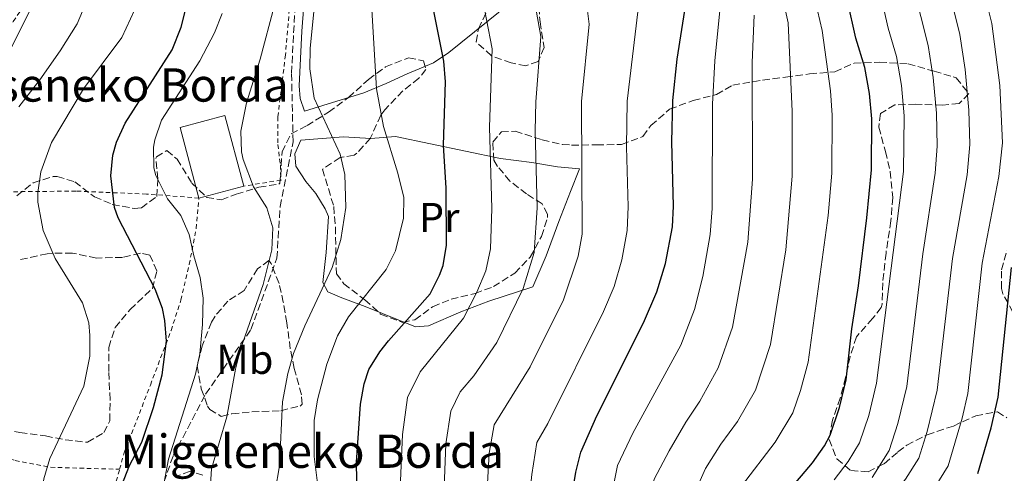
# Model space of a CAD drawing. Units: metres. Extents: x 583121 to 586543, y 4765952 to 4768307.
# Drawn here: x 584078 to 584314, y 4766768 to 4766877 of the extents above; entities that cross this region are included whole.
import ezdxf
from ezdxf.enums import TextEntityAlignment as Align

# ---------------------------------------------------------------- set-up
doc = ezdxf.new("R2010")
doc.units = ezdxf.units.M
doc.header["$MEASUREMENT"] = 0
doc.linetypes.add('DGN Style 2', pattern=[1.7399219301090239, 1.043953158065414, -0.6959687720436097])
doc.linetypes.add('DGN Style 3', pattern=[2.435890702152634, 1.739921930109024, -0.6959687720436097])
for name, color, linetype, lineweight in [('Camino', 7, 'DGN Style 3', 0), ('Curva de nivel directora', 30, 'Continuous', 30), ('Curva de nivel intermedia', 30, 'Continuous', 0), ('Edificio', 1, 'Continuous', 13), ('Etiqueta de uso rústico', 92, 'Continuous', 0), ('Línea  de muro-pared o tapia', 1, 'Continuous', 13), ('Tela metálica o alambrada', 7, 'DGN Style 2', 0), ('Texto de Borda', 7, 'Continuous', 0), ('Zona arbolada', 92, 'DGN Style 3', 0)]:
    doc.layers.add(name, color=color, linetype=linetype, lineweight=lineweight)
doc.styles.add('Style-Arial', font='arial.ttf')

msp = doc.modelspace()

# ---------------------------------------------------------------- linework, layer by layer
at = {"layer": 'Camino', "color": 7, "linetype": 'DGN Style 3', "lineweight": 0}
msp.add_polyline3d([(584082.7800000005, 4766668.560000001, 502.0899999999967), (584085.8899999995, 4766685.650000002, 500.0200000000042), (584092.879999999, 4766701.960000002, 499.8899999999995), (584102.1999999997, 4766717.500000001, 499.9499999999972), (584106.089999999, 4766729.930000001, 500.6600000000035), (584107.6400000001, 4766742.360000002, 502.1199999999955), (584108.4200000024, 4766754.790000001, 503.350000000006), (584114.6299999995, 4766772.660000001, 505.4199999999983), (584122.399999999, 4766787.42, 506.8399999999965), (584133.2799999999, 4766802.960000001, 510.3099999999976), (584139.489999997, 4766820.050000002, 510.5599999999978), (584140.2699999993, 4766832.480000001, 510.8399999999967), (584143.3799999985, 4766848.010000001, 512.8800000000047), (584143.010000002, 4766864.480000002, 511.8600000000006), (584144.1600000008, 4766886.860000002, 512.4100000000034)], dxfattribs=at)
at = {"layer": 'Curva de nivel directora', "color": 30, "linetype": 'Continuous', "lineweight": 30, "flags": 128}
for points, elevation in [([(584102.2899999992, 4766765.610000002), (584104.1199999999, 4766770.260000001), (584107.0799999991, 4766775.859999999), (584109.9299999991, 4766784.240000002), (584111.9699999996, 4766792.050000001), (584113.0400000003, 4766800.130000002), (584112.6400000004, 4766805.140000001), (584112.039999999, 4766807.960000001), (584110.3200000001, 4766812.660000003), (584101.4399999997, 4766829.780000002), (584100.53, 4766832.230000001), (584099.6499999993, 4766839.820000002), (584100.159999999, 4766844.820000002), (584101.0199999996, 4766847.939999999), (584103.0800000003, 4766852.500000002), (584114.339999999, 4766870.11), (584116.5499999997, 4766875.510000001), (584118.0800000007, 4766881.550000003)], 500.0000000000003), ([(584158.8599999994, 4766757.940000001), (584158.5599999998, 4766771.100000001), (584159.5700000001, 4766785.000000001), (584160.3999999993, 4766789.930000001), (584161.5700000006, 4766793.310000001), (584164.1999999991, 4766797.61), (584166.24, 4766800.220000001), (584176.22, 4766811.550000001), (584178.5199999999, 4766816.01), (584179.3600000005, 4766818.310000002), (584180.2000000008, 4766823.210000002), (584180.1200000005, 4766836.890000002), (584179.4199999986, 4766847.170000001), (584179.8900000001, 4766862.390000002), (584179.5199999991, 4766867.37), (584176.6699999992, 4766881.789999999)], 525.0000000000001), ([(584208.5999999989, 4766752.810000001), (584211.1600000003, 4766768.690000001), (584212.4000000008, 4766773.53), (584216.1899999996, 4766782.25), (584227.4399999991, 4766804.560000001), (584230.5799999996, 4766811.970000001), (584232.7199999986, 4766818.810000001), (584234.3399999992, 4766827.580000003), (584234.5999999985, 4766832.57), (584234.1899999994, 4766847.970000001), (584234.4199999997, 4766857.910000001), (584235.479999999, 4766867.850000001), (584237.6799999987, 4766882.170000002)], 550.0000000000001), ([(584256.4000000004, 4766757.29), (584267.9499999996, 4766770.939999999), (584270.7999999993, 4766775.050000001), (584272.1399999983, 4766777.54), (584274.4299999994, 4766784.210000004), (584275.9999999985, 4766790.9), (584277.3599999996, 4766803.130000001), (584279.0000000002, 4766813.450000001), (584280.9999999985, 4766829.77), (584282.0999999982, 4766841.25), (584282.1999999988, 4766853.529999999), (584281.5999999997, 4766859.609999999), (584280.48, 4766865.850000001), (584278.3599999989, 4766872.890000001), (584276.3099999991, 4766881.869999999)], 575.0000000000001), ([(584307.5999999995, 4766768.410000003), (584310.76, 4766779.370000001), (584312.4400000009, 4766786.730000001), (584315.6900000008, 4766817.800000001)], 600.0000000000001)]:
    msp.add_lwpolyline(points, dxfattribs=dict(at, elevation=elevation))
at = {"layer": 'Curva de nivel intermedia', "color": 30, "linetype": 'Continuous', "lineweight": 0, "flags": 128}
for points, elevation in [([(584139.0399999999, 4766764.100000001), (584140.1200000017, 4766770.180000001), (584140.8500000006, 4766785.560000001), (584142.1300000012, 4766792.399999999), (584143.4800000013, 4766797.220000001), (584146.1600000013, 4766803.859999999), (584152.7200000016, 4766817.850000001), (584154.8000000002, 4766824.570000002), (584155.9900000015, 4766832.210000001), (584155.7600000014, 4766840.17), (584154.6399999993, 4766845.05), (584148.4299999999, 4766858.51), (584147.4199999997, 4766865.499999999), (584147.440000002, 4766870.49), (584149.8800000006, 4766894.409999999)], 515.0000000000001), ([(584199.3600000008, 4766892.699999999), (584202.7800000006, 4766873.289999999), (584201.6100000016, 4766857.600000001), (584201.4300000005, 4766850.619999999), (584201.9300000012, 4766832.17), (584201.2100000015, 4766821.449999998), (584198.5899999996, 4766812.81), (584192.2000000015, 4766799.829999999)], 535), ([(584307.9500000003, 4766888.369999999), (584310.9000000008, 4766876.460000001), (584312.8900000001, 4766861.529999999), (584313.5000000002, 4766847.75), (584312.650000001, 4766839.689999999), (584308.6000000008, 4766818.909999999), (584305.1500000019, 4766787.569999999), (584303.8100000008, 4766781.680000001), (584300.5000000005, 4766770.24), (584296.2900000017, 4766763.480000001)], 595), ([(584073.8799999999, 4766866.659999999), (584083.4199999997, 4766886)], 485), ([(584300.04, 4766886.749999999), (584303.3000000012, 4766873.81), (584304.5100000004, 4766865.359999998), (584305.4500000014, 4766855.62), (584305.6600000015, 4766847.380000001), (584305.010000001, 4766840.080000001), (584301.4999999997, 4766820.029999999), (584297.8600000007, 4766788.399999999), (584295.400000002, 4766778.42), (584293.4100000005, 4766772.06), (584290.25, 4766766.999999999), (584283.4100000003, 4766758.619999999), (584278.5700000012, 4766753.960000002), (584273.1399999997, 4766748.080000001), (584263.8099999999, 4766736.319999999), (584260.1399999998, 4766728.440000001), (584257.5300000013, 4766723.949999999), (584253.3899999995, 4766714.869999998), (584251.5099999999, 4766707.939999999), (584248.1900000006, 4766692.3), (584246.9099999998, 4766684.87)], 590.0000000000001), ([(584188.4199999997, 4766884.480000001), (584191.150000001, 4766870.329999999), (584190.5000000005, 4766851.509999999), (584191.0400000014, 4766832.029999999), (584190.7000000017, 4766822.329999999), (584189.5999999997, 4766817.039999999), (584187.4000000004, 4766811.939999999), (584184.2100000007, 4766805.689999998), (584173.8399999995, 4766792.8), (584170.7999999997, 4766786.650000001), (584169.5900000005, 4766777.75), (584169.1700000003, 4766766.619999999), (584169.480000001, 4766753.930000001), (584171.610000001, 4766735.699999998), (584171.610000001, 4766729.689999999), (584170.4000000019, 4766713.690000001)], 530.0000000000001), ([(584292.1299999999, 4766885.119999999), (584295.6900000004, 4766871.159999998), (584296.8700000006, 4766863.449999999), (584297.6999999998, 4766854.92), (584297.8200000006, 4766846.999999999), (584297.3800000001, 4766840.470000001), (584294.4000000006, 4766821.150000001), (584290.5800000008, 4766789.239999999), (584288.4100000004, 4766780.350000001), (584286.3200000006, 4766773.890000001), (584282.2100000001, 4766767.399999999)], 585), ([(584077.6399999995, 4766856.42), (584082.6799999998, 4766862.899999999), (584087.5599999992, 4766869.86), (584091.6000000006, 4766876.34), (584094.1200000017, 4766882.489999998)], 490.0000000000001), ([(584149.5800000011, 4766763.470000001), (584148.420000001, 4766772.46), (584148.4600000012, 4766781.13), (584149.2000000011, 4766786.099999999), (584151.4400000008, 4766794.659999999), (584154.0600000004, 4766801.42), (584156.6799999999, 4766806.01), (584165.7200000013, 4766817.34), (584167.9200000007, 4766821.849999999), (584169.8600000008, 4766829.66), (584169.9600000015, 4766834.649999999), (584168.5199999998, 4766840.49), (584165.0400000018, 4766851.689999998), (584163.3499999997, 4766860.710000002), (584162.0700000012, 4766882.609999999)], 520), ([(584260.8600000017, 4766881.99), (584262.0900000011, 4766876.599999999), (584263.0900000003, 4766855.28), (584263.05, 4766839.779999999), (584261.500000001, 4766822.079999999), (584257.8300000009, 4766799.329999999), (584254.2600000014, 4766788.350000001), (584249.9500000018, 4766780.819999999), (584245.9900000012, 4766775.42), (584242.2500000016, 4766769.560000001), (584235.4099999998, 4766754.16), (584233.2500000006, 4766748.59), (584226.7400000017, 4766725.970000001), (584220.5900000005, 4766706.819999999), (584215.32, 4766685.09), (584210.2500000006, 4766666.710000001), (584206.8300000008, 4766652.890000001), (584203.9500000018, 4766643.890000001), (584201.6600000008, 4766639.04), (584192.9900000005, 4766622.929999999), (584179.9700000006, 4766607.11), (584174.4200000007, 4766597.729999999), (584162.9600000009, 4766571.279999998), (584157.65, 4766555.59)], 565.0000000000001), ([(584213.6400000014, 4766882.029999998), (584214.4100000003, 4766876.25)], 540.0000000000001), ([(584268.5900000011, 4766881.930000001), (584270.2200000006, 4766874.750000001), (584272.2700000001, 4766860.26), (584272.6400000012, 4766854.41), (584272.5700000019, 4766840.519999999), (584271.7200000003, 4766830.329999999), (584266.9200000013, 4766795.119999998), (584265.0300000004, 4766788.279999998), (584263.1999999997, 4766782.939999999), (584258.9500000007, 4766775.88), (584250.940000002, 4766765.34)], 570), ([(584284.2199999995, 4766883.499999999), (584286.0900000003, 4766875.339999998), (584288.0800000018, 4766868.499999999), (584289.2400000019, 4766861.529999999), (584289.9500000004, 4766854.23), (584289.7400000005, 4766840.859999998), (584283.2900000018, 4766790.07), (584281.420000001, 4766782.279999999), (584279.2300000004, 4766775.71), (584276.5000000015, 4766771.230000001), (584273.0999999995, 4766766.829999999)], 580.0000000000001), ([(584082.880000001, 4766840.82), (584085.4400000003, 4766847.859999999), (584093.0800000002, 4766860.74), (584102.2900000013, 4766873.039999999), (584105.3899999993, 4766879.810000001)], 495), ([(584123.5200000011, 4766764.46), (584123.8000000005, 4766769.46), (584127.5199999998, 4766782.02), (584129.6000000008, 4766793.399999999), (584130.8000000011, 4766798.260000001), (584136.2000000012, 4766813.779999999), (584138.2500000009, 4766822.060000001), (584138.5400000014, 4766827.369999999), (584137.1199999999, 4766832.17), (584133.9200000013, 4766837.210000001), (584131.4000000001, 4766843.769999999), (584131.0300000013, 4766845.579999999), (584130.8800000015, 4766850.57), (584132.2000000003, 4766857.37), (584135.4700000003, 4766867.84), (584138.9200000014, 4766880.810000001)], 510), ([(584226.0500000011, 4766879.21), (584223.4800000006, 4766857.800000001), (584223.3100000008, 4766846.810000001), (584223.7100000009, 4766832.439999999), (584223.5099999997, 4766826.71), (584222.2100000011, 4766819.689999999), (584220.3400000002, 4766813.24), (584217.8300000001, 4766807.310000001), (584204.5000000016, 4766780.390000001), (584201.8300000007, 4766775.83), (584200.6600000017, 4766768.170000001), (584199.4200000011, 4766756.8), (584199.1100000005, 4766750.83), (584197.6799999999, 4766739.8), (584195.1100000017, 4766725.749999999), (584191.5399999999, 4766713.42), (584185.780000002, 4766686.180000001), (584181.1500000008, 4766662.209999999), (584178.2600000007, 4766653.820000002), (584172.8400000003, 4766641.4)], 545), ([(584245.8100000002, 4766880.32), (584244.4800000001, 4766867.449999998), (584243.9700000006, 4766857.029999998), (584243.880000001, 4766832.01), (584243.3899999994, 4766825.749999999), (584241.6399999993, 4766815.67), (584239.67, 4766807.76), (584236.3799999999, 4766799.159999999)], 555.0000000000001), ([(584112.190000001, 4766764.980000001), (584113.4600000005, 4766771.850000001), (584119.9400000003, 4766792.239999999), (584120.9999999999, 4766797.140000001), (584121.6799999992, 4766804.180000001), (584121.7900000011, 4766810.5), (584121.0800000003, 4766815.46), (584119.5600000003, 4766820.659999999), (584118.4900000019, 4766825.74), (584116.4800000002, 4766830.34), (584113.2400000015, 4766834.34), (584110.480000001, 4766839.939999999), (584110.0200000006, 4766841.730000001), (584109.92, 4766846.739999999), (584110.1900000004, 4766848.470000001), (584111.8400000001, 4766853.220000002), (584121.0100000009, 4766867.459999999), (584124.5300000014, 4766874.179999999), (584126.4, 4766878.81)], 505.0000000000001), ([(584253.9500000007, 4766878.460000001), (584253.4800000011, 4766867.050000001), (584253.5199999993, 4766839.039999999), (584252.4500000008, 4766823.92), (584248.7500000015, 4766803.539999999), (584245.3200000006, 4766793.75), (584240.9500000008, 4766785.759999999), (584237.5600000002, 4766780.67), (584233.5600000012, 4766773.79), (584230.0000000006, 4766767.039999999), (584228.6700000007, 4766760.529999998), (584225.0300000019, 4766750.000000001), (584219.2200000003, 4766727.640000001), (584213.2500000002, 4766708.989999999), (584200.540000001, 4766655.079999999), (584197.8299999997, 4766646.310000001), (584195.3600000021, 4766640.56), (584187.6500000006, 4766626), (584175.5600000005, 4766610.109999999), (584171.9200000018, 4766604.600000001), (584157.9200000005, 4766573.07), (584152.5000000002, 4766557.08)], 560), ([(584214.4100000003, 4766876.25), (584212.5400000017, 4766857.699999998), (584212.6800000002, 4766825.840000001), (584211.7100000002, 4766820.569999999), (584208.2099999998, 4766810.06), (584200.2000000012, 4766793.970000001), (584191.6000000002, 4766780.089999998), (584190.3799999999, 4766773.220000001), (584189.440000001, 4766755.84), (584189.630000001, 4766748.839999998), (584188.9900000017, 4766738.429999999), (584187.2100000003, 4766725.369999999), (584185.5000000005, 4766718.519999998), (584177.540000001, 4766678.509999999), (584174.3400000002, 4766664.960000001), (584167.190000002, 4766648.289999999), (584165.1800000004, 4766644.300000001), (584160.5400000003, 4766636.160000001), (584153.7200000007, 4766625.359999998), (584144.5499999997, 4766606.739999999), (584140.9600000001, 4766600.769999999), (584132.4800000021, 4766584.310000001), (584129.8700000013, 4766576.510000001), (584120.9000000014, 4766529.76)], 540.0000000000002), ([(584073.8799999999, 4766702.099999999), (584084.8600000015, 4766712.82), (584087.2000000017, 4766717.3), (584089.3600000008, 4766724.34), (584090.160000001, 4766732.340000001), (584089.5199999996, 4766739.859999999), (584087.5599999992, 4766746.34), (584084.9700000009, 4766752.779999999), (584083.7200000016, 4766757.619999998), (584083.3500000006, 4766759.82), (584083.2800000011, 4766764.82), (584083.5899999996, 4766767.130000001), (584085.0400000003, 4766771.939999999), (584093.2300000021, 4766789.369999999), (584094.6500000015, 4766796.529999998), (584094.6400000004, 4766801.539999999), (584094.360000001, 4766804.590000001), (584092.8800000012, 4766809.380000001), (584086.3600000012, 4766820.02), (584083.4800000001, 4766826.739999999), (584082.1600000013, 4766833.539999999), (584082.1400000012, 4766835.839999998), (584082.880000001, 4766840.82)], 495), ([(584192.2000000015, 4766799.829999999), (584186.7200000008, 4766791.84), (584183.4800000021, 4766787.980000001), (584181.2000000001, 4766783.37), (584179.9900000007, 4766775.48), (584179.6700000011, 4766767.130000001), (584179.4600000009, 4766754.890000002), (584180.1400000005, 4766746.859999998), (584180.3000000013, 4766737.07), (584179.3200000002, 4766724.980000001), (584175.6900000002, 4766702.250000001), (584171.0800000012, 4766680.649999999), (584167.5400000007, 4766667.71), (584157.5200000004, 4766647.189999999), (584147.2099999995, 4766629.980000001), (584140.2300000013, 4766615.119999998), (584137.7000000011, 4766610.42), (584133.3500000014, 4766603.739999999), (584129.5100000014, 4766597.09), (584124.7900000006, 4766588.140000001), (584122.1900000012, 4766579.970000001), (584115.4499999998, 4766541.9)], 535), ([(584236.3799999999, 4766799.159999999), (584224.8799999999, 4766778.019999999), (584221.2000000008, 4766770.289999999), (584219.4300000004, 4766761.609999998), (584216.8100000009, 4766751.409999999), (584213.0300000012, 4766734.470000001), (584210.1200000009, 4766723.539999999), (584205.9200000011, 4766711.16), (584204.5100000006, 4766705.640000002), (584194.2500000012, 4766657.27), (584191.7200000009, 4766648.720000001), (584189.0499999999, 4766642.089999998), (584185.0100000009, 4766633.680000001), (584179.3600000005, 4766624.660000001), (584167.9600000009, 4766608.270000001), (584152.8800000001, 4766574.859999998), (584148.7200000006, 4766563.390000001)], 555.0000000000002)]:
    msp.add_lwpolyline(points, dxfattribs=dict(at, elevation=elevation))
at = {"layer": 'Edificio', "color": 51, "linetype": 'Continuous', "lineweight": 13, "extrusion": (-0.03125835902701994, -0.008316177376132912, 0.9994767411925035), "elevation": -57386.01864943648, "flags": 128}
msp.add_lwpolyline([(-4456413.255900986, 1789143.983654866), (-4456413.255900986, 1789132.853888472)], dxfattribs=at)
at = {"layer": 'Edificio', "color": 1, "linetype": 'Continuous', "lineweight": 13}
msp.add_polyline3d([(584131.5599999996, 4766837.369999999, 515.1100000000006), (584120.8099999996, 4766834.51, 514.75), (584116.29, 4766851.470000001, 514.75), (584127.04, 4766854.33, 514.3899999999994)], close=True, dxfattribs=at)
at = {"layer": 'Edificio', "color": 51, "linetype": 'Continuous', "lineweight": 13}
msp.add_polyline3d([(584120.8099999996, 4766834.51, 514.75), (584116.29, 4766851.470000001, 514.75), (584127.04, 4766854.33, 514.3899999999994), (584131.5599999996, 4766837.369999999, 515.1100000000006)], dxfattribs=at)
at = {"layer": 'Línea  de muro-pared o tapia', "color": 1, "linetype": 'Continuous', "lineweight": 13}
for points in [[(584198.7599999999, 4766884.09, 533.6499999999943), (584180.7199999997, 4766869.449999999, 526.75), (584177.04, 4766866.970000001, 524.5899999999965), (584170.7199999997, 4766864.33, 522.8500000000058), (584165.6799999997, 4766862.01, 520.570000000007), (584160.3200000003, 4766859.77, 518.679999999993), (584146.1200000001, 4766855.369999999, 515.6199999999953), (584145.04, 4766858.41, 514.9900000000052), (584144.8399999999, 4766861.449999999, 515.1100000000006), (584145.4800000004, 4766874.57, 514.779999999999), (584146.3600000005, 4766885.930000001, 515.0500000000029)], [(584172.7599999999, 4766803.609999999, 528.25), (584160.6799999997, 4766808.49, 522.4600000000064), (584155.04, 4766810.57, 520.4799999999959), (584151.7199999997, 4766812.01, 518.8600000000006), (584150.5199999996, 4766814.25, 516.9100000000036), (584151.3200000003, 4766821.449999999, 515.8600000000006), (584151.8399999999, 4766830.09, 515.9499999999971), (584151.0800000001, 4766831.930000001, 515.8300000000017), (584148.7999999998, 4766835.609999999, 514.929999999993), (584146.4000000004, 4766838.49, 514.9600000000064), (584144, 4766842.17, 514.8999999999943), (584143.7599999999, 4766845.130000001, 515.1100000000006), (584145.2000000002, 4766848.41, 515.9799999999959), (584155.4400000004, 4766849.210000001, 519.1300000000047), (584162, 4766848.810000001, 519.1300000000047), (584167.9600000001, 4766849.289999999, 521.8000000000029), (584193.0800000001, 4766844.01, 532), (584200.5999999996, 4766843.050000001, 536.3800000000047), (584206.7599999999, 4766842.01, 540.3399999999965), (584212.04, 4766841.529999999, 542.320000000007), (584209.8799999999, 4766836.09, 541.5099999999948), (584207.1200000001, 4766828.890000001, 539.6199999999953), (584204.04, 4766820.65, 538.3600000000006), (584200.8799999999, 4766813.210000001, 537.6100000000006), (584190.3200000003, 4766809.77, 532.75), (584183.6399999997, 4766807.210000001, 530.529999999999), (584175.8799999999, 4766803.850000001, 528.25), (584172.7599999999, 4766803.609999999, 528.25)]]:
    msp.add_polyline3d(points, dxfattribs=at)
at = {"layer": 'Tela metálica o alambrada', "color": 7, "linetype": 'DGN Style 2', "lineweight": 0}
for points in [[(584058.9600000001, 4766837.779999999, 483.8800000000047), (584058.7599999999, 4766845.539999999, 483.820000000007), (584058.2800000003, 4766855.859999999, 481.929999999993), (584066.3200000003, 4766862.5, 483.070000000007), (584072.3600000005, 4766870.9, 483.820000000007), (584076.2800000003, 4766876.9, 484.6600000000035), (584079.04, 4766881.060000001, 484.8699999999953), (584087.1600000003, 4766892.970000001, 486.7299999999959), (584089.4400000004, 4766898.57, 488.0800000000018), (584089.7999999998, 4766903.850000001, 489.0399999999936), (584087.4000000004, 4766910.33, 490.179999999993), (584094.7999999998, 4766911.930000001, 494.5599999999977), (584108.2400000002, 4766913.77, 499.0599999999977), (584122.6399999997, 4766914.01, 502.570000000007), (584129.9600000001, 4766914.09, 505.6600000000035), (584140.2800000003, 4766913.930000001, 511.3000000000029), (584142.6799999997, 4766903.449999999, 512.0800000000017), (584142.9199999999, 4766885.050000001, 512.7400000000052), (584141.5599999996, 4766868.890000001, 513.070000000007), (584139.7199999997, 4766854.01, 512.9199999999983), (584139.7199999997, 4766847.369999999, 512.529999999999), (584140.3200000003, 4766842.41, 512.0500000000029), (584140.4800000004, 4766838.810000001, 510.5200000000041), (584131.5599999996, 4766837.369999999, 510.25)], [(584120.8099999996, 4766834.51, 506.9499999999971), (584108.2400000002, 4766835.460000001, 504.429999999993), (584091.3200000003, 4766836.180000001, 499.0299999999989), (584075.3200000003, 4766836.02, 491.8899999999995), (584058.9600000001, 4766837.779999999, 483.8800000000047)], [(584101.7699999996, 4766769.390000001, 501.1199999999953), (584102.7599999999, 4766773.060000001, 501.1900000000023), (584109.1600000003, 4766789.619999999, 502.3899999999995), (584114.1200000001, 4766802.74, 503.7100000000065), (584116.4800000004, 4766810.02, 504.1000000000058), (584118.4800000004, 4766818.58, 504.4600000000065), (584120.1600000003, 4766827.220000001, 505.2400000000052), (584120.8099999996, 4766834.51, 506.9499999999971)], [(584054.5999999996, 4766777.140000001, 488.4100000000035), (584068.8799999999, 4766774.100000001, 490.570000000007), (584076.7199999997, 4766771.460000001, 492.7299999999959), (584085.2400000002, 4766769.859999999, 494.5899999999965), (584101.7699999996, 4766769.390000001, 500.0200000000041)], [(584040.7699999996, 4766708.83, 485.8099999999977), (584039.6399999997, 4766704.58, 485.4700000000012), (584037.04, 4766695.060000001, 485.2299999999959), (584030.5999999996, 4766680.42, 484.6900000000023), (584025.2400000002, 4766668.74, 485.1399999999995), (584023.0800000001, 4766664.66, 485.4100000000035), (584020.9600000001, 4766659.779999999, 485.3500000000058), (584020.8799999999, 4766657.140000001, 485.3500000000058), (584023.3600000005, 4766655.619999999, 485.8300000000018), (584025.5999999996, 4766654.58, 486.5800000000018), (584033.7599999999, 4766654.42, 487.3899999999995), (584048.3200000003, 4766654.74, 493.2100000000065), (584054.3600000005, 4766655.220000001, 495.5500000000029), (584061.7599999999, 4766656.74, 496.8099999999977), (584071.1600000003, 4766674.66, 498.2799999999989), (584090.4400000004, 4766708.74, 498.3399999999965), (584093.8399999999, 4766716.66, 498.7299999999959), (584096.1600000003, 4766724.74, 498.4600000000065), (584097, 4766729.939999999, 498.820000000007), (584096.9199999999, 4766749.060000001, 500.0800000000018), (584098.0800000001, 4766756.02, 500.5), (584100.0800000001, 4766763.140000001, 501.0099999999948), (584101.7699999996, 4766769.390000001, 501.1199999999953)]]:
    msp.add_polyline3d(points, dxfattribs=at)
at = {"layer": 'Zona arbolada', "color": 92, "linetype": 'DGN Style 3', "lineweight": 0}
for points in [[(584202.2800000003, 4766880.41, 537.0099999999948), (584202.5999999996, 4766876.810000001, 537.429999999993), (584203.5599999996, 4766870.65, 537.3999999999943), (584202.1200000001, 4766867.289999999, 537.3099999999977), (584199.2000000002, 4766866.25, 536.1699999999983), (584195.6799999997, 4766866.970000001, 534.9700000000012), (584190.9199999999, 4766868.65, 533.9499999999971), (584187.2800000003, 4766872.01, 532.5399999999936), (584187.8399999999, 4766875.130000001, 532.6900000000023), (584190.3200000003, 4766880.49, 533.3500000000058)], [(584202.2800000003, 4766880.41, 537.0099999999948), (584202.5999999996, 4766876.810000001, 537.429999999993), (584203.5599999996, 4766870.65, 537.3999999999943), (584202.1200000001, 4766867.289999999, 537.3099999999977), (584199.2000000002, 4766866.25, 536.1699999999983), (584195.6799999997, 4766866.970000001, 534.9700000000012), (584190.9199999999, 4766868.65, 533.9499999999971), (584187.2800000003, 4766872.01, 532.5399999999936), (584187.8399999999, 4766875.130000001, 532.6900000000023), (584190.3200000003, 4766880.49, 533.3500000000058)], [(584077.1200000001, 4766835.060000001, 497.9199999999983), (584081.04, 4766838.180000001, 499.1499999999942), (584085.8399999999, 4766839.689999999, 499.8999999999942), (584086.7999999998, 4766839.699999999, 500.1399999999995), (584091.0199999996, 4766838.390000001, 502.5099999999948), (584095.7199999997, 4766834.82, 504.6399999999995), (584100.0099999999, 4766832.970000001, 506.429999999993), (584105.2699999996, 4766832, 508.7599999999948), (584107, 4766832.180000001, 509.5299999999989), (584110.7100000001, 4766834.9, 511.5099999999948), (584110.9199999999, 4766839.140000001, 512.4100000000036), (584110.4400000004, 4766844.050000001, 513.2700000000041), (584110.5999999996, 4766844.42, 513.3399999999965), (584113.1200000001, 4766845.939999999, 514.3300000000017), (584115.5599999996, 4766843.859999999, 514.6000000000058), (584119.1200000001, 4766838.100000001, 515.529999999999), (584122.6799999997, 4766834.630000001, 515.9100000000036), (584126.2000000002, 4766834.100000001, 515.6499999999943), (584129.7599999999, 4766835.449999999, 515.7700000000041), (584135.2000000002, 4766837.130000001, 517.8099999999977), (584139.9800000004, 4766837.84, 519.3300000000017), (584140.2000000002, 4766838.09, 519.429999999993), (584140.4000000004, 4766839.850000001, 519.8500000000058), (584140.7199999997, 4766845.609999999, 520.570000000007), (584142.9199999999, 4766849.960000001, 521.820000000007), (584146.7199999997, 4766851.930000001, 522.0399999999936), (584151.8799999999, 4766855.130000001, 524.0200000000041), (584156.6799999997, 4766858.65, 524.6499999999943), (584161.4400000004, 4766862.970000001, 526.1499999999943), (584165.5199999996, 4766866.01, 527.1699999999983), (584171.0800000001, 4766868.17, 528.1000000000058), (584174.6399999997, 4766867.449999999, 529.5099999999948), (584175.2400000002, 4766865.369999999, 529.3300000000017), (584173.5199999996, 4766863.289999999, 528.25), (584169.7300000004, 4766860.26, 526.9499999999971), (584165.3799999999, 4766855.710000001, 526.1199999999953), (584164.4000000004, 4766854.41, 525.9100000000036), (584161.8799999999, 4766848.810000001, 524.7700000000041), (584158.6399999997, 4766845.25, 523.3699999999953), (584158, 4766844.810000001, 523.179999999993), (584154.6399999997, 4766844.25, 522.5800000000017), (584150.4500000002, 4766841.439999999, 521.1600000000036), (584153.1200000001, 4766832.49, 523.0599999999977), (584153.5300000003, 4766827.539999999, 523.529999999999), (584153.7599999999, 4766816.33, 523.6600000000036), (584155.5199999996, 4766813.930000001, 523.7200000000012), (584160.5999999996, 4766810.09, 526.4799999999959), (584164.3600000005, 4766806.65, 528.6999999999971), (584169.5999999996, 4766804.65, 530.3500000000058), (584172.5999999996, 4766805.289999999, 532.2400000000052), (584176.8399999999, 4766808.41, 535), (584181.25, 4766810.24, 536.4799999999959), (584187, 4766811.609999999, 538.6600000000036), (584191.4400000004, 4766813.24, 540.2599999999948), (584196.5199999996, 4766816.49, 541.3600000000006), (584200.2400000002, 4766820.33, 543.3399999999965), (584202.9600000001, 4766825.289999999, 542.9499999999971), (584204.3899999997, 4766829.83, 544.6699999999983), (584204.4000000004, 4766830.65, 544.9900000000052), (584203.1200000001, 4766833.130000001, 546.070000000007), (584199.3600000005, 4766835.529999999, 543.3399999999965), (584195.3600000005, 4766838.57, 540.3999999999943), (584192.4199999999, 4766842.119999999, 538.529999999999), (584191.5199999996, 4766843.609999999, 537.9400000000023), (584191.2400000002, 4766847.930000001, 536.6499999999943), (584193.3200000003, 4766850.41, 537.5200000000041), (584196.6399999997, 4766850.57, 539.8000000000029), (584203.1200000001, 4766848.49, 542.6199999999953), (584207.9299999997, 4766847.4, 543.7299999999959), (584210.1200000001, 4766847.210000001, 544.5399999999936), (584216.1600000003, 4766847.289999999, 548.9199999999983), (584222.1600000003, 4766847.369999999, 552.5800000000017), (584227.2800000003, 4766849.289999999, 555.3999999999943), (584229.2000000002, 4766851.930000001, 558.8500000000058), (584233.6799999997, 4766855.850000001, 560.2899999999936), (584239.3200000003, 4766857.930000001, 563.8600000000006), (584244.9199999999, 4766859.369999999, 566.2299999999959), (584248.8200000003, 4766861.640000001, 568.529999999999), (584255.9600000001, 4766862.810000001, 574.2700000000041), (584261.4800000004, 4766863.529999999, 576.5500000000029), (584267.2400000002, 4766864.33, 579.7299999999959), (584273.3200000003, 4766864.810000001, 582.0099999999948), (584277.8899999997, 4766866.9, 582.2100000000064), (584284, 4766867.130000001, 583.179999999993), (584290.8399999999, 4766866.730000001, 585.3399999999965), (584297.0800000001, 4766864.970000001, 588.1600000000036), (584301.6799999997, 4766863.640000001, 589.5599999999977), (584302.4000000004, 4766863.369999999, 589.779999999999), (584305.4199999999, 4766859.619999999, 591.6000000000058), (584303.0800000001, 4766857.210000001, 590.0800000000017), (584299.0800000001, 4766856.810000001, 588.279999999999), (584292.6799999997, 4766857.050000001, 586.6000000000058), (584287.6399999997, 4766856.890000001, 584.2599999999948), (584284.2400000002, 4766854.810000001, 581.6499999999943), (584283.8399999999, 4766851.529999999, 580.8699999999953), (584285.4000000004, 4766845.689999999, 582.3699999999953), (584286.5499999998, 4766840.92, 583.2299999999959), (584287.1900000004, 4766834.630000001, 583.779999999999), (584286.7300000004, 4766829.039999999, 583.570000000007), (584285.5599999996, 4766821.289999999, 582.9400000000023), (584284.7599999999, 4766814.17, 585.1600000000036), (584284.6100000005, 4766809.029999999, 585.3600000000006), (584284.4400000004, 4766808.25, 585.1300000000047), (584282.3600000005, 4766805.609999999, 583.3600000000006), (584278.4800000004, 4766801.210000001, 581.4100000000036), (584276.9600000001, 4766796.49, 580.6600000000036), (584275.8799999999, 4766791.449999999, 580.8999999999943), (584274.5599999996, 4766786.49, 582.3999999999943), (584272.7199999997, 4766781.210000001, 583.6000000000058), (584271.9400000004, 4766776.529999999, 585.2100000000064), (584273.7999999998, 4766771.859999999, 587.0500000000029), (584277.1100000005, 4766769.09, 589.9799999999959), (584281.2800000003, 4766768.810000001, 592.570000000007), (584285.1200000001, 4766770.730000001, 594.3999999999943), (584288.4199999999, 4766773.560000001, 596.8300000000017), (584290.5599999996, 4766775.210000001, 598.7200000000012), (584295.4400000004, 4766777.689999999, 603.6699999999983), (584301.7199999997, 4766779.77, 608.9199999999983), (584307.0800000001, 4766782.25, 612.9700000000012), (584312.3200000003, 4766783.210000001, 615.6399999999994), (584314.5199999996, 4766781.77, 617.7400000000052)], [(584146.7199999997, 4766851.930000001, 522.0399999999936), (584151.8799999999, 4766855.130000001, 524.0200000000041), (584156.6799999997, 4766858.65, 524.6499999999943), (584161.4400000004, 4766862.970000001, 526.1499999999943), (584165.5199999996, 4766866.01, 527.1699999999983), (584171.0800000001, 4766868.17, 528.1000000000058), (584174.6399999997, 4766867.449999999, 529.5099999999948), (584175.2400000002, 4766865.369999999, 529.3300000000017), (584173.5199999996, 4766863.289999999, 528.25), (584169.7300000004, 4766860.26, 526.9499999999971), (584165.3799999999, 4766855.710000001, 526.1199999999953), (584164.4000000004, 4766854.41, 525.9100000000036), (584161.8799999999, 4766848.810000001, 524.7700000000041), (584158.6399999997, 4766845.25, 523.3699999999953), (584158, 4766844.810000001, 523.179999999993), (584154.6399999997, 4766844.25, 522.5800000000017), (584150.4500000002, 4766841.439999999, 521.1600000000036), (584153.1200000001, 4766832.49, 523.0599999999977), (584153.5300000003, 4766827.539999999, 523.529999999999), (584153.7599999999, 4766816.33, 523.6600000000036), (584155.5199999996, 4766813.930000001, 523.7200000000012), (584160.5999999996, 4766810.09, 526.4799999999959), (584164.3600000005, 4766806.65, 528.6999999999971), (584169.5999999996, 4766804.65, 530.3500000000058), (584172.5999999996, 4766805.289999999, 532.2400000000052), (584176.8399999999, 4766808.41, 535), (584181.25, 4766810.24, 536.4799999999959), (584187, 4766811.609999999, 538.6600000000036), (584191.4400000004, 4766813.24, 540.2599999999948), (584196.5199999996, 4766816.49, 541.3600000000006), (584200.2400000002, 4766820.33, 543.3399999999965), (584202.9600000001, 4766825.289999999, 542.9499999999971), (584204.3899999997, 4766829.83, 544.6699999999983), (584204.4000000004, 4766830.65, 544.9900000000052), (584203.1200000001, 4766833.130000001, 546.070000000007), (584199.3600000005, 4766835.529999999, 543.3399999999965), (584195.3600000005, 4766838.57, 540.3999999999943), (584192.4199999999, 4766842.119999999, 538.529999999999), (584191.5199999996, 4766843.609999999, 537.9400000000023), (584191.2400000002, 4766847.930000001, 536.6499999999943), (584193.3200000003, 4766850.41, 537.5200000000041), (584196.6399999997, 4766850.57, 539.8000000000029), (584203.1200000001, 4766848.49, 542.6199999999953), (584207.9299999997, 4766847.4, 543.7299999999959), (584210.1200000001, 4766847.210000001, 544.5399999999936), (584216.1600000003, 4766847.289999999, 548.9199999999983), (584222.1600000003, 4766847.369999999, 552.5800000000017), (584227.2800000003, 4766849.289999999, 555.3999999999943), (584229.2000000002, 4766851.930000001, 558.8500000000058), (584233.6799999997, 4766855.850000001, 560.2899999999936), (584239.3200000003, 4766857.930000001, 563.8600000000006), (584244.9199999999, 4766859.369999999, 566.2299999999959), (584248.8200000003, 4766861.640000001, 568.529999999999), (584255.9600000001, 4766862.810000001, 574.2700000000041), (584261.4800000004, 4766863.529999999, 576.5500000000029), (584267.2400000002, 4766864.33, 579.7299999999959), (584273.3200000003, 4766864.810000001, 582.0099999999948), (584277.8899999997, 4766866.9, 582.2100000000064), (584284, 4766867.130000001, 583.179999999993), (584290.8399999999, 4766866.730000001, 585.3399999999965), (584297.0800000001, 4766864.970000001, 588.1600000000036), (584301.6799999997, 4766863.640000001, 589.5599999999977), (584302.4000000004, 4766863.369999999, 589.779999999999), (584305.4199999999, 4766859.619999999, 591.6000000000058), (584303.0800000001, 4766857.210000001, 590.0800000000017), (584299.0800000001, 4766856.810000001, 588.279999999999), (584292.6799999997, 4766857.050000001, 586.6000000000058), (584287.6399999997, 4766856.890000001, 584.2599999999948), (584284.2400000002, 4766854.810000001, 581.6499999999943), (584283.8399999999, 4766851.529999999, 580.8699999999953), (584285.4000000004, 4766845.689999999, 582.3699999999953), (584286.5499999998, 4766840.92, 583.2299999999959), (584287.1900000004, 4766834.630000001, 583.779999999999), (584286.7300000004, 4766829.039999999, 583.570000000007), (584285.5599999996, 4766821.289999999, 582.9400000000023), (584284.7599999999, 4766814.17, 585.1600000000036), (584284.6100000005, 4766809.029999999, 585.3600000000006), (584284.4400000004, 4766808.25, 585.1300000000047), (584282.3600000005, 4766805.609999999, 583.3600000000006), (584278.4800000004, 4766801.210000001, 581.4100000000036), (584276.9600000001, 4766796.49, 580.6600000000036), (584275.8799999999, 4766791.449999999, 580.8999999999943), (584274.5599999996, 4766786.49, 582.3999999999943), (584272.7199999997, 4766781.210000001, 583.6000000000058), (584271.9400000004, 4766776.529999999, 585.2100000000064), (584273.7999999998, 4766771.859999999, 587.0500000000029), (584277.1100000005, 4766769.09, 589.9799999999959), (584281.2800000003, 4766768.810000001, 592.570000000007), (584285.1200000001, 4766770.730000001, 594.3999999999943), (584288.4199999999, 4766773.560000001, 596.8300000000017), (584290.5599999996, 4766775.210000001, 598.7200000000012), (584295.4400000004, 4766777.689999999, 603.6699999999983), (584301.7199999997, 4766779.77, 608.9199999999983), (584307.0800000001, 4766782.25, 612.9700000000012), (584312.3200000003, 4766783.210000001, 615.6399999999994), (584314.5199999996, 4766781.77, 617.7400000000052)], [(584077.1200000001, 4766835.060000001, 497.9199999999983), (584081.04, 4766838.180000001, 499.1499999999942), (584085.8399999999, 4766839.689999999, 499.8999999999942), (584086.7999999998, 4766839.699999999, 500.1399999999995), (584091.0199999996, 4766838.390000001, 502.5099999999948), (584095.7199999997, 4766834.82, 504.6399999999995), (584100.0099999999, 4766832.970000001, 506.429999999993), (584105.2699999996, 4766832, 508.7599999999948), (584107, 4766832.180000001, 509.5299999999989), (584110.7100000001, 4766834.9, 511.5099999999948), (584110.9199999999, 4766839.140000001, 512.4100000000036), (584110.4400000004, 4766844.050000001, 513.2700000000041), (584110.5999999996, 4766844.42, 513.3399999999965), (584113.1200000001, 4766845.939999999, 514.3300000000017), (584115.5599999996, 4766843.859999999, 514.6000000000058), (584119.1200000001, 4766838.100000001, 515.529999999999), (584122.6799999997, 4766834.630000001, 515.9100000000036), (584126.2000000002, 4766834.100000001, 515.6499999999943), (584129.7599999999, 4766835.449999999, 515.7700000000041), (584135.2000000002, 4766837.130000001, 517.8099999999977), (584139.9800000004, 4766837.84, 519.3300000000017), (584140.2000000002, 4766838.09, 519.429999999993), (584140.4000000004, 4766839.850000001, 519.8500000000058), (584140.7199999997, 4766845.609999999, 520.570000000007), (584142.9199999999, 4766849.960000001, 521.820000000007), (584146.7199999997, 4766851.930000001, 522.0399999999936)], [(584071.8399999999, 4766779.460000001, 495.9100000000035), (584077.8799999999, 4766778.180000001, 500.6199999999953), (584084, 4766777.380000001, 504.1900000000023), (584088.7199999997, 4766776.480000001, 505.6000000000058), (584094.0800000001, 4766775.859999999, 506.2299999999959), (584098, 4766778.180000001, 507.1600000000035), (584099.4400000004, 4766781.060000001, 506.7100000000065), (584099.5, 4766786.050000001, 506.4199999999983), (584099.1600000003, 4766792.9, 505.6600000000035), (584099.1600000003, 4766798.66, 504.5800000000018), (584100.7100000001, 4766803.42, 504.5899999999965), (584104.3099999996, 4766807.779999999, 506.3399999999965), (584109.6399999997, 4766812.82, 508.1199999999953), (584110.7199999997, 4766817.060000001, 509.320000000007), (584109, 4766820.82, 508.2100000000065), (584106.7599999999, 4766821.300000001, 506.9799999999959), (584102.4800000004, 4766820.26, 506.1999999999971), (584096.2000000002, 4766820.100000001, 502.2400000000052), (584090.4400000004, 4766821.300000001, 498.9400000000023), (584085.7800000003, 4766821.289999999, 497.0800000000018), (584084.4400000004, 4766821.140000001, 496.7200000000012), (584077.7999999998, 4766819.699999999, 496.0599999999977)], [(584071.8399999999, 4766779.460000001, 495.9100000000035), (584077.8799999999, 4766778.180000001, 500.6199999999953), (584084, 4766777.380000001, 504.1900000000023), (584088.7199999997, 4766776.480000001, 505.6000000000058), (584094.0800000001, 4766775.859999999, 506.2299999999959), (584098, 4766778.180000001, 507.1600000000035), (584099.4400000004, 4766781.060000001, 506.7100000000065), (584099.5, 4766786.050000001, 506.4199999999983), (584099.1600000003, 4766792.9, 505.6600000000035), (584099.1600000003, 4766798.66, 504.5800000000018), (584100.7100000001, 4766803.42, 504.5899999999965), (584104.3099999996, 4766807.779999999, 506.3399999999965), (584109.6399999997, 4766812.82, 508.1199999999953), (584110.7199999997, 4766817.060000001, 509.320000000007), (584109, 4766820.82, 508.2100000000065), (584106.7599999999, 4766821.300000001, 506.9799999999959), (584102.4800000004, 4766820.26, 506.1999999999971), (584096.2000000002, 4766820.100000001, 502.2400000000052), (584090.4400000004, 4766821.300000001, 498.9400000000023), (584085.7800000003, 4766821.289999999, 497.0800000000018), (584084.4400000004, 4766821.140000001, 496.7200000000012), (584077.7999999998, 4766819.699999999, 496.0599999999977)], [(584316, 4766807.130000001, 616.1499999999943), (584313.5899999999, 4766811.480000001, 615.1100000000006), (584313.2400000002, 4766812.810000001, 615.2200000000012), (584313.2400000002, 4766817.289999999, 616.3600000000006), (584314.5599999996, 4766821.99, 617.1399999999994)], [(584316, 4766807.130000001, 616.1499999999943), (584313.5899999999, 4766811.480000001, 615.1100000000006), (584313.2400000002, 4766812.810000001, 615.2200000000012), (584313.2400000002, 4766817.289999999, 616.3600000000006), (584314.5599999996, 4766821.99, 617.1399999999994)], [(584137.5599999996, 4766819.539999999, 517.2400000000052), (584134.8799999999, 4766817.539999999, 515.320000000007), (584131.6399999997, 4766812.34, 513.7599999999948), (584127.7599999999, 4766809.779999999, 512.7700000000041), (584124.6799999997, 4766806.189999999, 511.0299999999989), (584123.8399999999, 4766804.74, 510.6699999999983), (584121.5599999996, 4766799.060000001, 510.9700000000012), (584120.3600000005, 4766794.199999999, 510.8500000000058), (584121.3600000005, 4766788.74, 511.0299999999989), (584122.8399999999, 4766784.58, 513.3899999999994), (584123.4000000004, 4766783.779999999, 513.9100000000036), (584126.1600000003, 4766782.100000001, 515.529999999999), (584128.7199999997, 4766782.74, 516.7899999999936), (584133.4699999997, 4766783.180000001, 518.3000000000029), (584140.4400000004, 4766783.460000001, 520.029999999999), (584145.0700000003, 4766784.57, 521.7400000000052), (584145.5199999996, 4766785.060000001, 521.8600000000006), (584145.4000000004, 4766787.300000001, 520.9600000000064), (584143.6399999997, 4766793.619999999, 520), (584142.7100000001, 4766798.34, 518.6399999999994), (584141.8799999999, 4766804.58, 517.570000000007), (584141.0300000003, 4766809.480000001, 517.0899999999965), (584140, 4766814.02, 517.2400000000052), (584138.0999999996, 4766818.76, 517.2899999999936), (584137.5599999996, 4766819.539999999, 517.2400000000052)], [(584118.6799999997, 4766768.9, 512.5599999999977), (584115.4000000004, 4766767.699999999, 510.820000000007)], [(584121.7599999999, 4766767.939999999, 513.1600000000036), (584118.6799999997, 4766768.9, 512.5599999999977)]]:
    msp.add_polyline3d(points, dxfattribs=at)

# ---------------------------------------------------------------- texts
at = {"layer": 'Etiqueta de uso rústico', "color": 92, "linetype": 'Continuous', "lineweight": 0, "style": 'Style-Arial'}
for s, p in [('Pr', (584178.4154566064, 4766829.850010002, 522.6499999999943)), ('Mb', (584131.8202462442, 4766795.78001, 510.070000000007))]:
    msp.add_text(s, height=7.000000000000002, dxfattribs=at).set_placement(p, align=Align.MIDDLE_CENTER)
at = {"layer": 'Texto de Borda', "color": 7, "linetype": 'Continuous', "lineweight": 0, "style": 'Style-Arial'}
for s, p in [('Txuseneko Borda', (584053.86, 4766857.66, 479.4100000000035)), ('Migeleneko Borda', (584101.9800000011, 4766769.730000001, 499.5099999999948))]:
    msp.add_text(s, height=8, dxfattribs=at).set_placement(p)

doc.saveas('drawing.dxf')
